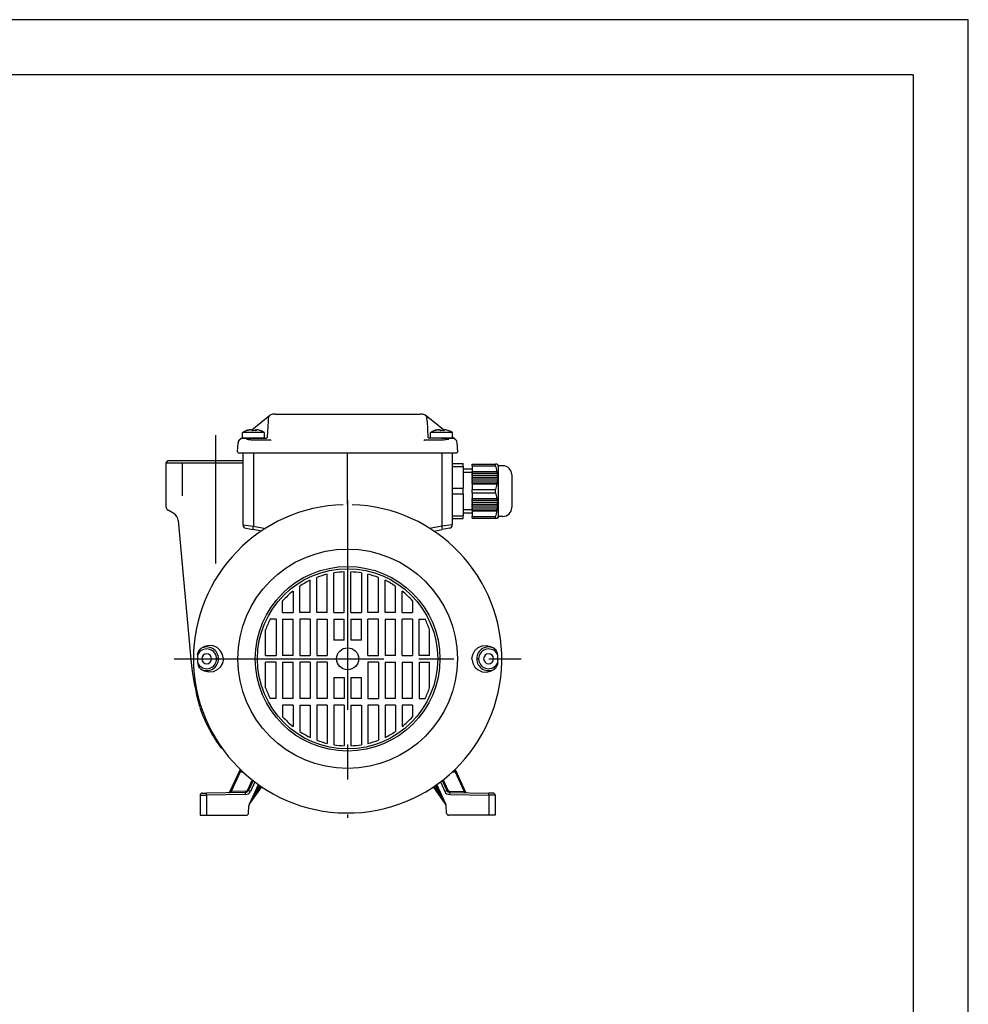
# Model space of a CAD drawing. Extents: x 0 to 210, y 0 to 297.
# Drawn here: x 124 to 210, y 208 to 297 of the extents above; entities that cross this region are included whole.
import ezdxf

# ---------------------------------------------------------------- set-up
doc = ezdxf.new("R2010")
doc.units = 0
doc.linetypes.add('CENTER2', pattern=[28.575, 19.05, -3.175, 3.175, -3.175])
doc.layers.add('1', color=3, linetype='CONTINUOUS')

msp = doc.modelspace()

# ---------------------------------------------------------------- linework, layer by layer
at = {"layer": '1', "color": 4, "linetype": 'CONTINUOUS'}
for p, q in [((210, 297), (0, 297)), ((210, 0), (210, 297)), ((145.0886, 257.6662), (145.0886, 251.0003)), ((162.1823, 257.6662), (162.1823, 251.0003)), ((137.1355, 256.7767), (144.1355, 256.7767)), ((138.6064, 256.6704), (138.6064, 253.7662)), ((144.1355, 251.1179), (145.0886, 251.0003)), ((145.0886, 251.0003), (146.17, 250.8096)), ((162.1823, 251.0003), (161.101, 250.8096)), ((163.1355, 251.1179), (162.1823, 251.0003)), ((140.0569, 239.5597), (140.1197, 239.5118)), ((141.9087, 238.9662), (141.7355, 238.9662)), ((165.3623, 238.9662), (165.5355, 238.9662)), ((167.214, 239.5597), (167.1512, 239.5118)), ((140.0569, 238.3727), (140.1197, 238.4206)), ((167.214, 238.3727), (167.1512, 238.4206)), ((143.9094, 228.7585), (143.0496, 226.9146)), ((144.0858, 228.6857), (144.1345, 228.6836)), ((163.1851, 228.6857), (163.1364, 228.6836)), ((163.3615, 228.7585), (164.2213, 226.9146)), ((144.9707, 227.9697), (144.5433, 227.053)), ((145.2103, 227.7851), (144.8101, 226.9269)), ((145.6237, 227.4853), (145.2373, 226.6566)), ((145.2373, 226.6566), (145.7575, 227.393)), ((162.0336, 226.6566), (161.5134, 227.393)), ((161.6472, 227.4853), (162.0336, 226.6566)), ((162.0606, 227.7851), (162.4608, 226.9269)), ((162.3002, 227.9697), (162.7276, 227.053)), ((140.2355, 226.5697), (140.825, 226.5765)), ((144.3657, 226.6383), (140.825, 226.5765)), ((140.825, 226.5765), (140.825, 224.7662)), ((142.92, 226.8692), (143.0496, 226.9146)), ((144.3655, 226.9375), (143.0496, 226.9146)), ((144.6323, 227.0115), (144.5433, 227.053)), ((144.7327, 225.7853), (145.2373, 226.6566)), ((162.5382, 225.7853), (162.0336, 226.6566)), ((162.6386, 227.0115), (162.7276, 227.053)), ((162.9052, 226.6383), (166.4459, 226.5765)), ((162.9054, 226.9375), (164.2213, 226.9146)), ((164.3509, 226.8692), (164.2213, 226.9146)), ((166.4459, 226.5765), (166.4459, 224.7662)), ((167.0355, 226.5697), (166.4459, 226.5765))]:
    msp.add_line(p, q, dxfattribs=at)
at = {"layer": '1', "color": 6, "linetype": 'CONTINUOUS'}
for q in [(24, 292), (205, 5)]:
    msp.add_line((205, 292), q, dxfattribs=at)
at = {"layer": '1', "color": 9, "linetype": 'CONTINUOUS'}
for p, q in [((145.7441, 260.409), (146.578, 261.077)), ((146.578, 261.077), (146.5471, 261.0497)), ((146.6557, 261.1263), (146.5797, 261.0784)), ((146.7405, 261.1561), (146.6557, 261.1263)), ((146.8298, 261.1662), (146.7405, 261.1561)), ((147.0481, 261.1662), (146.8298, 261.1662)), ((147.0481, 261.1662), (153.6355, 261.1662)), ((153.6355, 261.1662), (160.2228, 261.1662)), ((160.4411, 261.1662), (160.2228, 261.1662)), ((160.5304, 261.1561), (160.4411, 261.1662)), ((160.6152, 261.1263), (160.5304, 261.1561)), ((160.6912, 261.0784), (160.6152, 261.1263)), ((161.5268, 260.409), (160.6929, 261.077)), ((160.6929, 261.077), (160.7239, 261.0497)), ((144.9382, 259.7635), (145.7441, 260.409)), ((146.4166, 260.5559), (146.3404, 259.103)), ((146.4286, 260.7857), (146.4166, 260.5559)), ((146.4303, 260.807), (146.4286, 260.7857)), ((146.4309, 260.8121), (146.4287, 260.7872)), ((146.4344, 260.836), (146.4309, 260.8121)), ((146.4411, 260.8669), (146.4344, 260.836)), ((146.4522, 260.9026), (146.4411, 260.8669)), ((146.4682, 260.9403), (146.4522, 260.9026)), ((146.4895, 260.9787), (146.4682, 260.9403)), ((146.5165, 261.0162), (146.4895, 260.9787)), ((146.5471, 261.0497), (146.5165, 261.0162)), ((160.7239, 261.0497), (160.7545, 261.0162)), ((160.7545, 261.0162), (160.7814, 260.9787)), ((160.7814, 260.9787), (160.8028, 260.9403)), ((160.8028, 260.9403), (160.8187, 260.9026)), ((160.8187, 260.9026), (160.8298, 260.8669)), ((160.8298, 260.8669), (160.8365, 260.836)), ((160.8365, 260.836), (160.8401, 260.8121)), ((160.8401, 260.8121), (160.8422, 260.7872)), ((160.8423, 260.7857), (160.8406, 260.807)), ((160.8543, 260.5559), (160.8423, 260.7857)), ((160.8543, 260.5559), (160.9305, 259.103)), ((162.3328, 259.7635), (161.5268, 260.409)), ((144.1, 259.5082), (144.0976, 259.5082)), ((144.0976, 259.0082), (144.0976, 259.5082)), ((146.0976, 259.5082), (144.1, 259.5082)), ((144.8104, 259.7686), (144.8108, 259.7649)), ((145.2628, 259.7686), (145.2565, 259.6836)), ((146.0976, 259.0082), (146.0976, 259.5082)), ((161.1757, 259.5082), (161.1733, 259.5082)), ((161.1733, 259.0082), (161.1733, 259.5082)), ((163.1733, 259.5082), (161.1757, 259.5082)), ((161.8862, 259.7686), (161.8865, 259.7649)), ((162.3385, 259.7686), (162.3322, 259.6836)), ((163.1733, 259.0082), (163.1733, 259.5082)), ((143.641, 257.7714), (143.6837, 258.5871)), ((143.7052, 258.697), (143.6837, 258.5871)), ((143.7563, 258.7967), (143.7052, 258.697)), ((143.8331, 258.8783), (143.7563, 258.7967)), ((143.8331, 258.8783), (143.8856, 258.9204)), ((143.8856, 258.9204), (144.0976, 259.0902)), ((143.8856, 258.9204), (143.9616, 258.9683)), ((143.9616, 258.9683), (144.0464, 258.9981)), ((144.0464, 258.9981), (144.1357, 259.0082)), ((146.0976, 259.0082), (144.0976, 259.0082)), ((144.1357, 259.0082), (145.0976, 259.0082)), ((144.5206, 258.8698), (144.4551, 258.874)), ((144.5817, 258.8652), (144.5206, 258.8698)), ((144.6448, 258.8603), (144.5817, 258.8652)), ((144.7094, 258.8549), (144.6448, 258.8603)), ((144.7755, 258.8487), (144.7094, 258.8549)), ((144.8429, 258.8419), (144.7755, 258.8487)), ((144.9114, 258.8344), (144.8429, 258.8419)), ((144.9809, 258.8263), (144.9114, 258.8344)), ((145.051, 258.8174), (144.9809, 258.8263)), ((145.0815, 258.8131), (145.051, 258.8174)), ((145.1277, 258.8095), (145.0815, 258.8131)), ((145.0976, 259.0082), (146.2769, 259.0082)), ((146.6604, 258.8095), (145.1277, 258.8095)), ((146.2891, 259.0207), (146.2406, 259.0082)), ((146.3254, 259.0552), (146.2891, 259.0207)), ((146.3404, 259.103), (146.3254, 259.0552)), ((146.6717, 258.8127), (146.6604, 258.8095)), ((146.7012, 258.8385), (146.6717, 258.8127)), ((160.5992, 258.8127), (160.5698, 258.8385)), ((160.5992, 258.8127), (160.6105, 258.8095)), ((162.1433, 258.8095), (160.6105, 258.8095)), ((160.9305, 259.103), (160.9456, 259.0552)), ((160.9456, 259.0552), (160.9819, 259.0207)), ((160.9819, 259.0207), (161.0304, 259.0082)), ((162.1733, 259.0082), (160.994, 259.0082)), ((163.1733, 259.0082), (161.1733, 259.0082)), ((162.1894, 258.8131), (162.1433, 258.8095)), ((162.1733, 259.0082), (163.1352, 259.0082)), ((162.2199, 258.8175), (162.1894, 258.8131)), ((162.357, 258.8341), (162.2199, 258.8175)), ((162.4786, 258.8469), (162.357, 258.8341)), ((162.5961, 258.8581), (162.4786, 258.8469)), ((162.7087, 258.8673), (162.5961, 258.8581)), ((162.8158, 258.874), (162.7087, 258.8673)), ((163.1352, 259.0082), (163.2245, 258.9981)), ((163.3853, 258.9204), (163.1733, 259.0902)), ((163.2245, 258.9981), (163.3093, 258.9683)), ((163.3093, 258.9683), (163.3853, 258.9204)), ((163.4378, 258.8783), (163.3853, 258.9204)), ((163.5146, 258.7967), (163.4378, 258.8783)), ((163.5657, 258.697), (163.5146, 258.7967)), ((163.5872, 258.5871), (163.5657, 258.697)), ((163.63, 257.7714), (163.5872, 258.5871)), ((143.641, 257.7714), (143.6525, 257.7193)), ((143.6525, 257.7193), (143.6893, 257.6805)), ((143.6893, 257.6805), (143.7408, 257.6662)), ((143.7408, 257.6662), (163.5301, 257.6662)), ((144.1355, 257.6662), (144.1355, 251.1179)), ((153.6355, 252.9662), (153.6355, 257.6662)), ((163.1355, 257.6662), (163.1355, 251.1179)), ((163.5816, 257.6805), (163.5301, 257.6662)), ((163.6184, 257.7193), (163.5816, 257.6805)), ((163.6299, 257.7714), (163.6184, 257.7193)), ((137.325, 256.9662), (137.1355, 256.7767)), ((137.1355, 256.7767), (137.1355, 252.7971)), ((137.325, 256.9662), (144.1355, 256.9662)), ((137.8601, 252.1477), (137.3355, 252.4507)), ((138.2569, 251.5273), (139.4088, 238.9109)), ((144.3834, 250.8225), (145.0505, 250.7048)), ((145.8053, 250.5718), (145.0505, 250.7048)), ((161.4656, 250.5718), (162.2204, 250.7048)), ((162.8876, 250.8225), (162.2204, 250.7048)), ((152.3855, 243.1662), (152.3855, 246.7667)), ((153.3355, 243.1662), (153.3355, 246.8605)), ((153.9355, 243.1662), (153.9355, 246.8605)), ((154.8855, 246.7667), (154.8855, 243.1662)), ((150.2355, 243.1662), (150.2355, 246.0971)), ((150.8355, 243.1662), (150.8355, 246.3533)), ((151.7855, 243.1662), (151.7855, 246.6465)), ((155.4855, 243.1662), (155.4855, 246.6465)), ((156.4355, 243.1662), (156.4355, 246.3533)), ((157.0355, 243.1662), (157.0355, 246.0971)), ((148.6855, 245.1231), (148.6855, 243.1662)), ((149.2855, 243.1662), (149.2855, 245.5607)), ((157.9855, 243.1662), (157.9855, 245.5607)), ((158.5855, 243.1662), (158.5855, 245.1231)), ((147.7355, 243.1662), (147.7355, 244.2198)), ((159.5355, 244.2198), (159.5355, 243.1662)), ((147.1355, 242.5662), (146.6034, 242.5662)), ((147.1355, 242.5662), (147.1355, 239.2662)), ((147.7355, 243.1662), (148.6855, 243.1662)), ((147.7355, 242.5662), (148.6855, 242.5662)), ((147.7355, 242.5662), (147.7355, 239.2662)), ((148.6855, 239.2662), (148.6855, 242.5662)), ((150.2355, 243.1662), (149.2855, 243.1662)), ((150.2355, 242.5662), (149.2855, 242.5662)), ((149.2855, 242.5662), (149.2855, 239.2662)), ((150.2355, 242.5662), (150.2355, 239.2662)), ((151.7855, 243.1662), (150.8355, 243.1662)), ((150.8355, 242.5662), (151.7855, 242.5662)), ((150.8355, 242.5662), (150.8355, 239.2662)), ((151.7855, 242.5662), (151.7855, 239.2662)), ((152.3855, 243.1662), (153.3355, 243.1662)), ((152.3855, 242.5662), (153.3355, 242.5662)), ((152.3855, 242.5662), (152.3855, 240.6662)), ((153.3355, 240.6662), (153.3355, 242.5662)), ((153.9355, 243.1662), (154.8855, 243.1662)), ((153.9355, 242.5662), (154.8855, 242.5662)), ((153.9355, 242.5662), (153.9355, 240.6662)), ((154.8855, 240.6662), (154.8855, 242.5662)), ((156.4355, 243.1662), (155.4855, 243.1662)), ((156.4355, 242.5662), (155.4855, 242.5662)), ((155.4855, 239.2662), (155.4855, 242.5662)), ((156.4355, 239.2662), (156.4355, 242.5662)), ((157.9855, 243.1662), (157.0355, 243.1662)), ((157.0355, 242.5662), (157.9855, 242.5662)), ((157.0355, 242.5662), (157.0355, 239.2662)), ((157.9855, 239.2662), (157.9855, 242.5662)), ((158.5855, 243.1662), (159.5355, 243.1662)), ((159.5355, 242.5662), (158.5855, 242.5662)), ((158.5855, 239.2662), (158.5855, 242.5662)), ((159.5355, 242.5662), (159.5355, 239.2662)), ((160.1355, 242.5662), (160.6675, 242.5662)), ((160.1355, 239.2662), (160.1355, 242.5662)), ((146.1855, 239.2662), (146.1855, 241.5944)), ((161.0855, 239.2662), (161.0855, 241.5944)), ((153.3355, 240.6662), (152.3855, 240.6662)), ((154.8855, 240.6662), (153.9355, 240.6662)), ((146.1855, 239.2662), (147.1355, 239.2662)), ((148.6855, 239.2662), (147.7355, 239.2662)), ((149.2855, 239.2662), (150.2355, 239.2662)), ((150.8355, 239.2662), (151.7855, 239.2662)), ((155.4855, 239.2662), (156.4355, 239.2662)), ((157.9855, 239.2662), (157.0355, 239.2662)), ((158.5855, 239.2662), (159.5355, 239.2662)), ((161.0855, 239.2662), (160.1355, 239.2662)), ((147.1355, 238.6662), (146.1855, 238.6662)), ((146.1855, 236.338), (146.1855, 238.6662)), ((147.1355, 235.3662), (147.1355, 238.6662)), ((147.7355, 238.6662), (148.6855, 238.6662)), ((147.7355, 238.6662), (147.7355, 235.3662)), ((148.6855, 235.3662), (148.6855, 238.6662)), ((150.2355, 238.6662), (149.2855, 238.6662)), ((149.2855, 238.6662), (149.2855, 235.3662)), ((150.2355, 238.6662), (150.2355, 235.3662)), ((151.7855, 238.6662), (150.8355, 238.6662)), ((150.8355, 238.6662), (150.8355, 235.3662)), ((151.7855, 238.6662), (151.7855, 235.3662)), ((155.4855, 238.6662), (155.4855, 235.3662)), ((156.4355, 238.6662), (155.4855, 238.6662)), ((156.4355, 238.6662), (156.4355, 235.3662)), ((157.0355, 238.6662), (157.0355, 235.3662)), ((157.0355, 238.6662), (157.9855, 238.6662)), ((157.9855, 235.3662), (157.9855, 238.6662)), ((158.5855, 238.6662), (158.5855, 235.3662)), ((158.5855, 238.6662), (159.5355, 238.6662)), ((159.5355, 235.3662), (159.5355, 238.6662)), ((160.1355, 238.6662), (161.0855, 238.6662)), ((160.1355, 238.6662), (160.1355, 235.3662)), ((161.0855, 236.338), (161.0855, 238.6662)), ((152.3855, 237.2662), (153.3355, 237.2662)), ((152.3855, 237.2662), (152.3855, 235.3662)), ((153.3355, 237.2662), (153.3355, 235.3662)), ((153.9355, 237.2662), (154.8855, 237.2662)), ((153.9355, 237.2662), (153.9355, 235.3662)), ((154.8855, 235.3662), (154.8855, 237.2662)), ((147.1355, 235.3662), (146.6034, 235.3662)), ((148.6855, 235.3662), (147.7355, 235.3662)), ((150.2355, 235.3662), (149.2855, 235.3662)), ((151.7855, 235.3662), (150.8355, 235.3662)), ((153.3355, 235.3662), (152.3855, 235.3662)), ((154.8855, 235.3662), (153.9355, 235.3662)), ((155.4855, 235.3662), (156.4355, 235.3662)), ((157.9855, 235.3662), (157.0355, 235.3662)), ((159.5355, 235.3662), (158.5855, 235.3662)), ((160.1355, 235.3662), (160.6675, 235.3662)), ((148.6855, 234.7662), (147.7355, 234.7662)), ((147.7355, 234.7662), (147.7355, 233.7126)), ((148.6855, 234.7662), (148.6855, 232.8093)), ((149.2855, 234.7662), (150.2355, 234.7662)), ((149.2855, 234.7662), (149.2855, 232.3717)), ((150.2355, 234.7662), (150.2355, 231.8353)), ((151.7855, 234.7662), (150.8355, 234.7662)), ((150.8355, 234.7662), (150.8355, 231.579)), ((151.7855, 234.7662), (151.7855, 231.2859)), ((153.3355, 234.7662), (152.3855, 234.7662)), ((152.3855, 234.7662), (152.3855, 231.1657)), ((153.3355, 234.7662), (153.3355, 231.0719)), ((153.9355, 234.7662), (154.8855, 234.7662)), ((153.9355, 234.7662), (153.9355, 231.0719)), ((154.8855, 234.7662), (154.8855, 231.1657)), ((156.4355, 234.7662), (155.4855, 234.7662)), ((155.4855, 234.7662), (155.4855, 231.2859)), ((156.4355, 234.7662), (156.4355, 231.579)), ((157.9855, 234.7662), (157.0355, 234.7662)), ((157.0355, 234.7662), (157.0355, 231.8353)), ((157.9855, 234.7662), (157.9855, 232.3717)), ((159.5355, 234.7662), (158.5855, 234.7662)), ((158.5855, 234.7662), (158.5855, 232.8093)), ((159.5355, 234.7662), (159.5355, 233.7126)), ((143.879, 228.9257), (142.92, 226.8692)), ((163.3919, 228.9257), (164.3509, 226.8692)), ((145.0502, 227.9076), (144.6323, 227.0115)), ((144.7073, 225.736), (145.8389, 227.338)), ((144.7175, 225.7743), (145.5421, 227.5427)), ((162.5636, 225.736), (161.432, 227.338)), ((162.5535, 225.7743), (161.7289, 227.5427)), ((162.2207, 227.9076), (162.6386, 227.0115)), ((140.2355, 226.5697), (140.2355, 224.7662)), ((140.432, 226.7696), (140.825, 226.7765)), ((144.3657, 226.8383), (140.825, 226.7765)), ((162.9052, 226.8383), (166.4459, 226.7765)), ((166.8389, 226.7696), (166.4459, 226.7765)), ((167.0355, 226.5697), (167.0355, 224.7662)), ((144.6454, 224.9557), (144.6805, 225.6262)), ((162.6255, 224.9557), (162.5904, 225.6262)), ((140.2355, 224.7662), (140.825, 224.7662)), ((140.825, 224.7662), (144.4457, 224.7662)), ((166.4459, 224.7662), (162.8252, 224.7662)), ((167.0355, 224.7662), (166.4459, 224.7662))]:
    msp.add_line(p, q, dxfattribs=at)
at = {"layer": '1', "color": 1, "linetype": 'CENTER2'}
for p, q in [((141.6355, 259.2869), (141.6355, 247.6239)), ((153.6355, 253.3971), (153.6355, 224.5352)), ((137.8722, 238.9662), (169.3987, 238.9662))]:
    msp.add_line(p, q, dxfattribs=at)
at = {"layer": '1', "color": 134, "linetype": 'CONTINUOUS'}
for p, q in [((163.1355, 256.6921), (163.1355, 251.6921)), ((163.1355, 256.6921), (164.1355, 256.6921)), ((164.1355, 256.4342), (164.1355, 256.6921)), ((164.9355, 256.4987), (164.9355, 256.6421)), ((164.9355, 256.6421), (167.0757, 256.6421)), ((167.0757, 256.4987), (167.0757, 256.6421)), ((167.1987, 256.6421), (167.0757, 256.6421)), ((167.1988, 256.6421), (167.2146, 256.6421)), ((167.2631, 256.5421), (167.1988, 256.6421)), ((167.2244, 256.6421), (167.2146, 256.6421)), ((167.2244, 256.6421), (167.2351, 256.6421)), ((167.2411, 256.6421), (167.2351, 256.6421)), ((167.2871, 256.5421), (167.2351, 256.6421)), ((167.2411, 256.6421), (167.2465, 256.6421)), ((167.2485, 256.6421), (167.2465, 256.6421)), ((167.3017, 256.5421), (167.2465, 256.6421)), ((167.3066, 256.5421), (167.2485, 256.6421)), ((163.1355, 256.4342), (164.1355, 256.4342)), ((164.1355, 256.4342), (164.1355, 254.4499)), ((164.9355, 256.1921), (164.1355, 256.1921)), ((164.9355, 255.8854), (164.1355, 255.8854)), ((164.9355, 256.4987), (167.0757, 256.4987)), ((164.9355, 256.4987), (164.9355, 255.9867)), ((164.9355, 255.8867), (164.9355, 255.9867)), ((164.9355, 255.9867), (167.1988, 255.9867)), ((164.9355, 255.8867), (164.9355, 255.8135)), ((164.9355, 255.7135), (164.9355, 255.8135)), ((164.9355, 255.8135), (167.2244, 255.8135)), ((164.9355, 255.7135), (164.9355, 255.6403)), ((167.2631, 255.8867), (167.1988, 255.9867)), ((167.2631, 255.8867), (167.2146, 255.8867)), ((167.2871, 255.7135), (167.2244, 255.8135)), ((167.2871, 255.7135), (167.2351, 255.7135)), ((167.3355, 256.4921), (167.3066, 256.5421)), ((167.3355, 253.0421), (167.3355, 256.4921)), ((167.7355, 256.4921), (167.3355, 256.4921)), ((164.9355, 255.5403), (164.9355, 255.6403)), ((164.9355, 255.6403), (167.241, 255.6403)), ((164.9355, 255.5403), (164.9355, 255.4671)), ((164.9355, 255.3671), (164.9355, 255.4671)), ((164.9355, 255.4671), (167.2485, 255.4671)), ((164.9355, 255.3671), (164.9355, 255.2939)), ((164.9355, 255.1939), (164.9355, 255.2939)), ((164.9355, 255.2939), (167.2465, 255.2939)), ((164.9355, 255.1939), (164.9355, 255.1207)), ((164.9355, 255.0207), (164.9355, 255.1207)), ((164.9355, 255.1207), (167.2351, 255.1207)), ((164.9355, 255.0207), (164.9355, 254.9474)), ((164.9355, 254.8474), (164.9355, 254.9474)), ((164.9355, 254.9474), (167.2146, 254.9474)), ((164.9355, 254.8474), (164.9355, 254.3354)), ((164.9355, 254.8474), (167.1988, 254.8474)), ((167.2631, 254.8474), (167.1988, 254.8474)), ((167.2871, 255.0207), (167.2244, 255.0207)), ((167.2871, 255.0207), (167.2351, 255.1207)), ((167.3017, 255.5403), (167.241, 255.6403)), ((167.3017, 255.1939), (167.241, 255.1939)), ((167.3017, 255.5403), (167.2465, 255.5403)), ((167.3017, 255.1939), (167.2465, 255.2939)), ((167.3066, 255.3671), (167.2485, 255.4671)), ((167.3066, 255.3671), (167.2485, 255.3671)), ((168.5355, 255.6921), (168.5355, 253.4421)), ((163.1355, 254.4499), (164.1355, 254.4499)), ((163.1355, 253.9342), (164.1355, 253.9342)), ((164.1355, 253.9342), (164.1355, 254.4499)), ((164.1355, 253.9342), (164.1355, 251.9499)), ((164.9355, 254.0487), (164.9355, 254.3354)), ((164.9355, 254.3354), (167.0757, 254.3354)), ((164.9355, 254.0487), (167.0757, 254.0487)), ((164.9355, 254.0487), (164.9355, 253.5367)), ((167.0757, 254.0487), (167.0757, 254.3354)), ((164.9355, 253.4367), (164.9355, 253.5367)), ((164.9355, 253.5367), (167.1988, 253.5367)), ((164.9355, 253.4367), (164.9355, 253.3635)), ((164.9355, 253.2635), (164.9355, 253.3635)), ((164.9355, 253.3635), (167.2244, 253.3635)), ((164.9355, 253.2635), (164.9355, 253.1903)), ((164.9355, 253.0903), (164.9355, 253.1903)), ((164.9355, 253.1903), (167.241, 253.1903)), ((164.9355, 253.0903), (164.9355, 253.0171)), ((167.2631, 253.5367), (167.1988, 253.5367)), ((167.2871, 253.3635), (167.2244, 253.3635)), ((167.2871, 253.3635), (167.2351, 253.2634)), ((167.3017, 253.1903), (167.241, 253.1903)), ((167.3017, 253.1903), (167.2465, 253.0903)), ((167.3355, 251.8921), (167.3355, 253.0421)), ((168.5355, 253.4421), (168.5355, 252.6921)), ((164.9355, 252.4988), (164.1355, 252.4988)), ((164.9355, 252.1921), (164.1355, 252.1921)), ((164.9355, 252.9171), (164.9355, 253.0171)), ((164.9355, 253.0171), (167.2485, 253.0171)), ((164.9355, 252.9171), (164.9355, 252.8439)), ((164.9355, 252.7439), (164.9355, 252.8439)), ((164.9355, 252.8439), (167.2465, 252.8439)), ((164.9355, 252.7439), (164.9355, 252.6707)), ((164.9355, 252.5707), (164.9355, 252.6707)), ((164.9355, 252.6707), (167.2351, 252.6707)), ((164.9355, 252.5707), (164.9355, 252.4974)), ((164.9355, 252.3974), (164.9355, 252.4974)), ((164.9355, 252.4974), (167.2146, 252.4974)), ((164.9355, 252.3974), (164.9355, 251.8854)), ((164.9355, 252.3974), (167.1988, 252.3974)), ((167.2631, 252.4974), (167.1988, 252.3974)), ((167.2631, 252.4974), (167.2146, 252.4974)), ((167.2871, 252.6707), (167.2244, 252.5707)), ((167.2871, 252.6707), (167.2351, 252.6707)), ((167.3017, 252.8439), (167.241, 252.7439)), ((167.3017, 252.8439), (167.2465, 252.8439)), ((167.3066, 253.0171), (167.2485, 252.9171)), ((167.3066, 253.0171), (167.2485, 253.0171)), ((163.1355, 251.9499), (164.1355, 251.9499)), ((163.1355, 251.6921), (164.1355, 251.6921)), ((164.1355, 251.6921), (164.1355, 251.9499)), ((164.9355, 251.7421), (164.9355, 251.8854)), ((164.9355, 251.8854), (167.0757, 251.8854)), ((164.9355, 251.7421), (167.0757, 251.7421)), ((167.0757, 251.7421), (167.0757, 251.8854)), ((167.0757, 251.7421), (167.1987, 251.7421)), ((167.2631, 251.8421), (167.1988, 251.7421)), ((167.1988, 251.7421), (167.2146, 251.7421)), ((167.2146, 251.7421), (167.2244, 251.7421)), ((167.2244, 251.7421), (167.2351, 251.7421)), ((167.2871, 251.8421), (167.2351, 251.742)), ((167.2351, 251.7421), (167.2411, 251.7421)), ((167.2411, 251.7421), (167.2465, 251.7421)), ((167.3017, 251.8421), (167.2465, 251.7421)), ((167.2465, 251.7421), (167.2485, 251.7421)), ((167.3066, 251.8421), (167.2485, 251.7421)), ((167.3355, 251.8921), (167.3066, 251.8421)), ((167.7355, 251.8921), (167.3355, 251.8921))]:
    msp.add_line(p, q, dxfattribs=at)
at = {"layer": '1', "color": 9, "linetype": 'CONTINUOUS'}
for points in [[(144.8104, 259.7686), (144.8818, 259.7731)], [(144.8358, 259.7686), (144.899, 259.7736), (144.9324, 259.7686)], [(144.9324, 259.7686), (144.9958, 259.6818)], [(145.2628, 259.7686), (145.2017, 259.6859)], [(145.2628, 259.7686), (145.3134, 259.7731)], [(145.3006, 259.7686), (145.3255, 259.7736), (145.3848, 259.7686)], [(145.7389, 259.6818), (145.7271, 259.6859)], [(161.8862, 259.7686), (161.9575, 259.7731)], [(161.9115, 259.7686), (161.9747, 259.7736), (162.0081, 259.7686)], [(162.0081, 259.7686), (162.0715, 259.6818)], [(162.3385, 259.7686), (162.2774, 259.6859)], [(162.3385, 259.7686), (162.3891, 259.7731)], [(162.3763, 259.7686), (162.4012, 259.7736), (162.4605, 259.7686)], [(162.8146, 259.6818), (162.8028, 259.6859)], [(142.3511, 238.9662), (142.2782, 239.3714), (142.075, 239.7217), (141.7756, 239.9818), (141.4164, 240.1347), (141.0299, 240.173), (140.6478, 240.0936), (140.3038, 239.8984)], [(164.9198, 238.9662), (164.9927, 239.3714), (165.1959, 239.7217), (165.4953, 239.9818), (165.8546, 240.1347), (166.241, 240.173), (166.6231, 240.0936), (166.9671, 239.8984)], [(140.0047, 239.3302), (140.0569, 239.5597)], [(142.3511, 238.9662), (142.2782, 238.561), (142.075, 238.2107), (141.7756, 237.9506), (141.4164, 237.7977), (141.0299, 237.7594), (140.6478, 237.8388), (140.3038, 238.034)], [(164.9198, 238.9662), (164.9927, 238.561), (165.1959, 238.2107), (165.4953, 237.9506), (165.8546, 237.7977), (166.241, 237.7594), (166.6231, 237.8388), (166.9671, 238.034)], [(167.2663, 239.3302), (167.214, 239.5597)], [(140.0047, 238.6022), (140.0569, 238.3727)], [(167.2663, 238.6022), (167.214, 238.3727)]]:
    msp.add_lwpolyline(points, dxfattribs=at)
at = {"layer": '1', "color": 4, "linetype": 'CONTINUOUS'}
for points in [[(145.0506, 250.7048), (145.0507, 250.7453), (145.0646, 250.8532), (145.0886, 251.0003)], [(162.1823, 251.0003), (162.2063, 250.8532), (162.2202, 250.7453), (162.2204, 250.7048)], [(140.1197, 239.5118), (140.0047, 239.3302)], [(167.2663, 239.3302), (167.1512, 239.5118)], [(140.0047, 238.6022), (140.1197, 238.4206)], [(167.1512, 238.4206), (167.2663, 238.6022)], [(143.8921, 228.913), (143.8878, 228.8288), (143.9094, 228.7585)], [(163.3788, 228.913), (163.3831, 228.8288), (163.3615, 228.7585)]]:
    msp.add_lwpolyline(points, dxfattribs=at)
msp.add_circle((153.6355, 238.9662), 9.9643, dxfattribs=at)
at = {"layer": '1', "color": 9, "linetype": 'CONTINUOUS'}
for radius in [8.3828, 8.1828, 1]:
    msp.add_circle((153.6355, 238.9662), radius, dxfattribs=at)
for centre, radius, start, end in [((145.0976, 257.9291), 1.8691, 109.922919, 122.344316), ((144.4633, 259.6788), 0.00801, 89.312181, 109.323045), ((144.4607, 259.6608), 0.0261, 53.460383, 84.11757), ((145.0636, 257.9703), 1.8161, 98.012755, 109.141914), ((145.0933, 257.9146), 1.8718, 97.907934, 109.24662), ((145.054, 257.5734), 2.1134, 88.817111, 91.638816), ((145.1411, 257.5728), 2.1139, 86.058371, 93.941635), ((146.5773, 259.5144), 1.3017, 168.736977, 172.610233), ((145.1316, 257.9704), 1.8159, 70.463506, 81.987556), ((145.0976, 257.9291), 1.8691, 57.655684, 70.077089), ((162.1733, 257.9291), 1.8691, 109.922919, 122.344316), ((161.539, 259.6788), 0.00801, 89.312181, 109.323045), ((161.5365, 259.6608), 0.0261, 53.460383, 84.11757), ((162.1393, 257.9703), 1.8161, 98.012755, 109.141914), ((162.169, 257.9146), 1.8718, 97.907934, 109.24662), ((162.1297, 257.5734), 2.1134, 88.817111, 91.638816), ((162.2168, 257.5728), 2.1139, 86.058371, 93.941635), ((163.653, 259.5144), 1.3017, 168.736977, 172.610233), ((162.2073, 257.9704), 1.8159, 70.463506, 81.987556), ((162.1733, 257.9291), 1.8691, 57.655684, 70.077089), ((137.5355, 252.7971), 0.4, 180, 240), ((137.4601, 251.4549), 0.8, 5.193091, 60), ((153.6355, 238.9662), 14, 91.637245, 180), ((153.6355, 238.9662), 14, 180, 88.362754), ((144.4355, 251.1179), 0.3, 180, 260), ((162.8355, 251.1179), 0.3, 280, 360), ((153.6355, 238.9662), 7.9, 92.176314, 99.104048), ((153.6355, 238.9662), 7.9, 80.895952, 87.823686), ((153.6355, 238.9662), 7.9, 115.491662, 123.410444), ((153.6355, 238.9662), 7.9, 103.54313, 110.758536), ((153.6355, 238.9662), 7.9, 69.241464, 76.45687), ((153.6355, 238.9662), 7.9, 56.589556, 64.508338), ((153.6355, 238.9662), 7.9, 128.798417, 138.316993), ((153.6355, 238.9662), 7.9, 41.683007, 51.201583), ((153.6355, 238.9662), 7.9, 152.890262, 160.568168), ((153.6355, 238.9662), 7.9, 19.431832, 27.109738), ((140.8152, 239.2664), 0.8131, 128.977065, 158.851809), ((166.4553, 239.2661), 0.8136, 21.157519, 51.014162), ((163.8082, 241.1285), 24.5, 185.193091, 195.461251), ((153.6707, 238.966), 13.6709, 178.473122, 179.998995), ((153.6698, 238.9664), 13.67, 180.00098, 181.52696), ((140.8354, 238.9662), 0.45, 0.000094, 269.999906), ((140.8354, 238.9662), 0.45, 270.00009, 359.99991), ((166.4355, 238.9662), 0.45, 180.000094, 89.999906), ((166.4355, 238.9662), 0.45, 90.00009, 179.99991), ((153.6204, 238.9662), 13.6508, 358.471888, 1.528144), ((140.8156, 238.6663), 0.8136, 201.157519, 231.014163), ((166.4557, 238.666), 0.813, 308.976157, 338.852578), ((153.6355, 238.9662), 7.9, 199.431832, 207.109738), ((153.6355, 238.9662), 7.9, 332.890262, 340.568168), ((153.3948, 239.1041), 13.9501, 199.113432, 216.471725), ((153.6355, 238.9662), 7.9, 221.683007, 231.201583), ((153.6355, 238.9662), 7.9, 308.798417, 318.316993), ((153.6355, 238.9662), 7.9, 236.589556, 244.508338), ((153.6355, 238.9662), 7.9, 249.241464, 256.45687), ((153.6355, 238.9662), 7.9, 283.54313, 290.758536), ((153.6355, 238.9662), 7.9, 295.491662, 303.410444), ((153.6355, 238.9662), 7.9, 260.895952, 267.823686), ((153.6355, 238.9662), 7.9, 272.176314, 279.104048), ((140.4355, 226.5697), 0.2, 91, 180), ((142.8294, 226.9115), 0.1, 271, 335), ((144.3604, 227.1383), 0.3001, 271.010708, 334.989292), ((162.9105, 227.1383), 0.3001, 205.010708, 268.989292), ((164.4415, 226.9115), 0.1, 205, 269), ((166.8355, 226.5697), 0.2, 360, 89), ((145.08, 225.6053), 0.4, 155, 177), ((144.789, 225.6783), 0.1, 144.763488, 165.900865), ((162.1909, 225.6053), 0.4, 3, 25), ((162.4819, 225.6783), 0.1, 14.099135, 35.236512), ((144.4457, 224.9662), 0.2, 270, 357), ((162.8252, 224.9662), 0.2, 183, 270)]:
    msp.add_arc(centre, radius, start, end, dxfattribs=at)
at = {"layer": '1', "color": 134, "linetype": 'CONTINUOUS'}
for centre, radius, start, end in [((158.8573, 252.5318), 9.3134, 25.505402, 26.189008), ((162.9635, 255.2395), 4.3007, 10.005294, 17.025829), ((163.8004, 255.3937), 3.4496, 6.989284, 8.215957), ((163.9592, 255.4113), 3.2898, 3.991217, 5.270363), ((167.7355, 255.6921), 0.8, 359.999998, 90), ((162.9844, 255.5897), 4.2793, 342.955028, 350.01079), ((163.7672, 255.4447), 3.4831, 351.7922, 353.007083), ((158.9323, 250.873), 9.2303, 25.50451, 26.194332), ((163.9704, 255.422), 3.2786, 354.726062, 356.009605), ((164.0588, 255.4172), 3.19, 0.895051, 2.210401), ((164.0467, 255.4172), 3.2021, 357.791905, 359.102273), ((162.9844, 252.7944), 4.2793, 9.989212, 17.044975), ((159.0079, 257.4748), 9.1464, 333.800169, 334.496401), ((163.7672, 252.9394), 3.4831, 6.992919, 8.207802), ((163.9704, 252.9621), 3.2786, 3.990397, 5.27394), ((164.0467, 252.9669), 3.2021, 0.897729, 2.208097), ((162.9635, 253.1446), 4.3007, 342.974172, 349.994708), ((163.8004, 252.9904), 3.4496, 351.784045, 353.010717), ((163.9592, 252.9728), 3.2898, 354.729639, 356.008785), ((164.0588, 252.9669), 3.19, 357.789601, 359.104951), ((167.7355, 252.6921), 0.8, 270, 0.000002), ((158.8722, 255.8452), 9.2968, 333.809841, 334.494769)]:
    msp.add_arc(centre, radius, start, end, dxfattribs=at)
at = {"layer": '1', "color": 4, "linetype": 'CONTINUOUS'}
for centre, radius, start, end in [((140.8355, 238.9662), 0.9, 359.999758, 142.682311), ((140.8354, 238.9662), 1.0732, 0.001801, 119.695701), ((166.4354, 238.9662), 1.0732, 60.300218, 180.002085), ((166.4355, 238.9662), 0.9, 37.317716, 180.000242), ((140.8355, 238.9662), 0.9, 217.317716, 0.000242), ((140.8355, 238.9662), 1.0732, 240.300218, 0.002085), ((166.4355, 238.9662), 1.0732, 180.001801, 299.695754), ((166.4355, 238.9662), 0.9, 179.999758, 322.682311), ((144.0981, 228.9655), 0.28, 227.654182, 267.497478), ((163.1729, 228.9655), 0.28, 272.502522, 312.345818), ((144.362, 227.1376), 0.2001, 271.010708, 334.989292), ((144.3568, 227.1384), 0.5001, 271.010708, 334.989292), ((162.9141, 227.1384), 0.5001, 205.010708, 268.989292), ((162.9089, 227.1376), 0.2001, 205.010708, 268.989292), ((145.2041, 225.5114), 0.5451, 149.843847, 155.669633), ((162.0668, 225.5114), 0.5451, 24.330367, 30.156153)]:
    msp.add_arc(centre, radius, start, end, dxfattribs=at)
for centre, major_axis, ratio, start_param, end_param in [((143.9078, 228.7593), (0.0674, 0.0739), 0.0166587, 4.717593, 6.2831853), ((163.1867, 228.6865), (0.0044, -0.0999), 0.0161243, 4.2914295, 4.7190678), ((162.0321, 226.6556), (-0.0906, -0.0423), 0.003102, 3.1415927, 4.6952135), ((162.4573, 226.9269), (-0.1813, -0.0845), 0.0073766, 1.5866142, 3.1415927), ((162.907, 226.9383), (-0.0017, -0.1), 0.0156866, 4.7200397, 6.2831853), ((162.9018, 226.6383), (-0.0035, -0.2), 0.0174497, 1.5711009, 3.1415927), ((164.2229, 226.9153), (-0.0017, -0.1), 0.0156866, 4.7200397, 6.2831853), ((166.4424, 226.5765), (-0.0035, -0.2), 0.0174497, 1.5711009, 3.1415927), ((144.8081, 225.7321), (-0.0906, 0.0423), 0.3920168, 5.8515022, 6.2831853)]:
    msp.add_ellipse(centre, major_axis=major_axis, ratio=ratio, start_param=start_param, end_param=end_param, dxfattribs=at)
at = {"layer": '1', "color": 4, "linetype": 'CONTINUOUS', "extrusion": (0, 0, -1)}
for centre, major_axis, ratio, start_param, end_param in [((144.0842, 228.6865), (-0.0044, -0.0999), 0.0161243, 4.2914295, 4.7190678), ((140.8285, 226.5765), (0.0035, -0.2), 0.0174497, 1.5711009, 3.1415927), ((143.048, 226.9153), (0.0017, -0.1), 0.0156866, 4.7200397, 6.2831853), ((144.3692, 226.6383), (0.0035, -0.2), 0.0174497, 1.5711009, 3.1415927), ((144.3639, 226.9383), (0.0017, -0.1), 0.0156866, 4.7200397, 6.2831853), ((144.8136, 226.9269), (0.1813, -0.0845), 0.0073766, 1.5866142, 3.1415927), ((145.2388, 226.6556), (0.0906, -0.0423), 0.003102, 3.1415927, 4.6952135), ((162.4628, 225.7321), (0.0906, 0.0423), 0.3920168, 5.8515022, 6.2831853)]:
    msp.add_ellipse(centre, major_axis=major_axis, ratio=ratio, start_param=start_param, end_param=end_param, dxfattribs=at)

doc.saveas('drawing.dxf')
